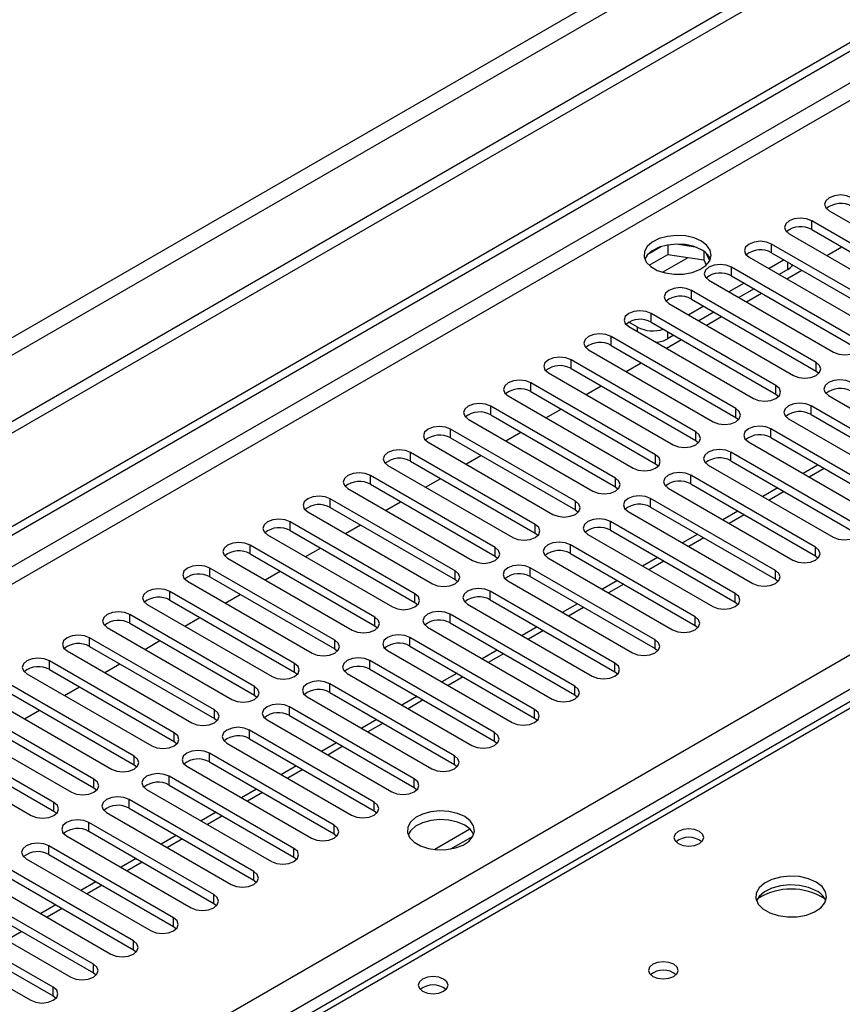
# Model space of a CAD drawing. Units: millimetres. Extents: x 4 to 9874, y 10 to 13969.
# Drawn here: x 3850 to 3966, y 2525 to 2664 of the extents above; entities that cross this region are included whole.
import ezdxf

# ---------------------------------------------------------------- set-up
doc = ezdxf.new("R2010")
doc.units = ezdxf.units.MM
doc.header["$LTSCALE"] = 47

msp = doc.modelspace()

# ---------------------------------------------------------------- linework, layer by layer
at = {"color": 7, "linetype": 'Continuous', "lineweight": 25}
for p, q in [((5306.067, 3447.892), (3500.824, 2405.747)), ((5306.067, 3446.259), (3500.824, 2404.114)), ((5244.726, 3424.318), (3543.781, 2442.383)), ((3544.841, 2440.546), (5245.786, 3422.481)), ((3298.238, 2274.049), (4973.373, 3241.084)), ((3299.298, 2273.436), (4974.434, 3240.471)), ((4974.434, 3235.981), (3299.298, 2268.945)), ((3300.359, 2267.108), (4975.495, 3234.143)), ((3457.16, 2279.456), (4954.105, 3143.624)), ((4956.226, 3139.95), (3459.281, 2275.782)), ((4568.241, 2914.247), (3850.527, 2499.92)), ((4569.616, 2914.111), (3851.902, 2499.784)), ((3964.509, 2636.635), (3982.098, 2626.481)), ((3979.623, 2625.052), (3962.034, 2635.206)), ((3962.034, 2633.981), (3962.034, 2635.206)), ((3962.034, 2633.981), (3979.623, 2623.827)), ((3958.852, 2633.369), (3976.441, 2623.215)), ((3940.866, 2631.599), (3938.937, 2630.485)), ((3941.759, 2631.812), (3941.759, 2630.481)), ((3945.614, 2631.518), (3942.979, 2631.926)), ((3973.967, 2621.786), (3956.377, 2631.94)), ((3956.377, 2630.716), (3956.377, 2631.94)), ((3964.163, 2630.303), (3966.284, 2631.527)), ((3939.101, 2628.947), (3941.759, 2630.481)), ((3941.759, 2630.481), (3946.834, 2629.696)), ((3946.834, 2630.894), (3946.834, 2629.696)), ((3946.834, 2629.696), (3947.168, 2628.976)), ((3947.646, 2629.58), (3947.161, 2630.625)), ((3953.195, 2630.103), (3970.784, 2619.949)), ((3958.145, 2629.695), (3956.024, 2628.471)), ((3956.377, 2630.716), (3973.967, 2620.562)), ((3968.31, 2618.521), (3950.72, 2628.675)), ((3950.72, 2627.45), (3950.72, 2628.675)), ((3958.675, 2628.368), (3957.438, 2627.654)), ((3958.507, 2627.037), (3960.628, 2628.262)), ((3947.538, 2626.838), (3965.128, 2616.684)), ((3950.72, 2627.45), (3968.31, 2617.296)), ((3962.653, 2615.255), (3945.064, 2625.409)), ((3945.064, 2624.184), (3945.064, 2625.409)), ((3952.488, 2626.429), (3950.367, 2625.205)), ((3953.903, 2625.613), (3951.781, 2624.388)), ((3945.064, 2624.184), (3962.653, 2614.03)), ((3952.85, 2623.772), (3954.971, 2624.996)), ((3941.881, 2623.572), (3959.471, 2613.418)), ((3946.831, 2623.164), (3944.71, 2621.939)), ((3956.996, 2611.989), (3939.407, 2622.143)), ((3939.407, 2620.919), (3939.407, 2622.143)), ((3948.246, 2622.347), (3946.125, 2621.123)), ((3947.193, 2620.506), (3949.314, 2621.731)), ((3937.462, 2620.204), (3936.225, 2620.919)), ((3936.225, 2620.307), (3953.814, 2610.153)), ((3939.407, 2620.919), (3956.996, 2610.765)), ((3951.339, 2608.724), (3933.75, 2618.878)), ((3933.75, 2617.653), (3933.75, 2618.878)), ((3941.536, 2617.24), (3943.657, 2618.465)), ((3942.589, 2619.082), (3941.705, 2618.571)), ((3933.75, 2617.653), (3951.339, 2607.499)), ((3930.568, 2617.041), (3948.157, 2606.887)), ((3945.682, 2605.458), (3928.093, 2615.612)), ((3928.093, 2614.387), (3928.093, 2615.612)), ((3928.093, 2614.387), (3945.682, 2604.233)), ((3935.879, 2613.975), (3938, 2615.199)), ((3962.653, 2614.03), (3962.653, 2615.255)), ((3924.911, 2613.775), (3942.5, 2603.621)), ((3962.653, 2614.03), (3963.046, 2613.724)), ((3940.025, 2602.193), (3922.436, 2612.347)), ((3922.436, 2611.122), (3922.436, 2612.347)), ((3930.222, 2610.709), (3932.343, 2611.934)), ((3956.996, 2610.765), (3956.996, 2611.989)), ((3919.254, 2610.51), (3936.843, 2600.356)), ((3922.436, 2611.122), (3940.025, 2600.968)), ((3956.996, 2610.765), (3957.389, 2610.459)), ((3964.42, 2610.561), (3982.01, 2600.407)), ((3934.369, 2598.927), (3916.779, 2609.081)), ((3916.779, 2607.856), (3916.779, 2609.081)), ((3951.339, 2607.499), (3951.339, 2608.724)), ((3979.535, 2598.978), (3961.946, 2609.132)), ((3961.946, 2607.907), (3961.946, 2609.132)), ((3916.779, 2607.856), (3934.369, 2597.702)), ((3924.565, 2607.444), (3926.687, 2608.668)), ((3951.339, 2607.499), (3951.732, 2607.193)), ((3961.946, 2607.907), (3979.535, 2597.753)), ((3913.597, 2607.244), (3931.186, 2597.09)), ((3958.764, 2607.295), (3976.353, 2597.141)), ((3928.712, 2595.661), (3911.122, 2605.815)), ((3911.122, 2604.59), (3911.122, 2605.815)), ((3911.122, 2604.59), (3928.712, 2594.436)), ((3918.909, 2604.178), (3921.03, 2605.402)), ((3945.682, 2604.233), (3945.682, 2605.458)), ((3973.878, 2595.712), (3956.289, 2605.866)), ((3956.289, 2604.642), (3956.289, 2605.866)), ((3956.289, 2604.642), (3973.878, 2594.487)), ((3907.94, 2603.978), (3925.53, 2593.824)), ((3945.682, 2604.233), (3946.075, 2603.927)), ((3953.107, 2604.029), (3970.696, 2593.875)), ((3923.055, 2592.396), (3905.466, 2602.55)), ((3905.466, 2601.325), (3905.466, 2602.55)), ((3913.252, 2600.912), (3915.373, 2602.137)), ((3940.025, 2600.968), (3940.025, 2602.193)), ((3968.221, 2592.447), (3950.632, 2602.601)), ((3950.632, 2601.376), (3950.632, 2602.601)), ((3902.284, 2600.713), (3919.873, 2590.559)), ((3905.466, 2601.325), (3923.055, 2591.171)), ((3940.025, 2600.968), (3940.419, 2600.662)), ((3947.45, 2600.764), (3965.039, 2590.61)), ((3950.632, 2601.376), (3968.221, 2591.222)), ((3962.929, 2600.808), (3960.808, 2599.584)), ((3917.398, 2589.13), (3899.809, 2599.284)), ((3899.809, 2598.059), (3899.809, 2599.284)), ((3962.564, 2589.181), (3944.975, 2599.335)), ((3944.975, 2598.11), (3944.975, 2599.335)), ((3899.809, 2598.059), (3917.398, 2587.905)), ((3907.595, 2597.647), (3909.716, 2598.871)), ((3934.369, 2597.702), (3934.369, 2598.927)), ((3934.369, 2597.702), (3934.762, 2597.396)), ((3944.975, 2598.11), (3962.564, 2587.956)), ((3896.627, 2597.447), (3914.216, 2587.293)), ((3941.793, 2597.498), (3959.382, 2587.344)), ((3957.272, 2597.542), (3955.151, 2596.318)), ((3911.741, 2585.864), (3894.152, 2596.018)), ((3894.152, 2594.794), (3894.152, 2596.018)), ((3901.938, 2594.381), (3904.059, 2595.606)), ((3928.712, 2594.436), (3928.712, 2595.661)), ((3956.908, 2585.915), (3939.318, 2596.07)), ((3939.318, 2594.845), (3939.318, 2596.07)), ((3939.318, 2594.845), (3956.908, 2584.691)), ((3890.97, 2594.181), (3908.559, 2584.027)), ((3894.152, 2594.794), (3911.741, 2584.639)), ((3928.712, 2594.436), (3929.105, 2594.13)), ((3936.136, 2594.233), (3953.726, 2584.078)), ((3951.615, 2594.277), (3949.494, 2593.052)), ((3906.084, 2582.599), (3888.495, 2592.753)), ((3888.495, 2591.528), (3888.495, 2592.753)), ((3896.281, 2591.115), (3898.402, 2592.34)), ((3923.055, 2591.171), (3923.055, 2592.396)), ((3951.251, 2582.65), (3933.661, 2592.804)), ((3933.661, 2591.579), (3933.661, 2592.804)), ((3885.313, 2590.916), (3902.902, 2580.762)), ((3888.495, 2591.528), (3906.084, 2581.374)), ((3923.055, 2591.171), (3923.448, 2590.865)), ((3930.479, 2590.967), (3948.069, 2580.813)), ((3933.661, 2591.579), (3951.251, 2581.425)), ((3945.959, 2591.011), (3943.837, 2589.787)), ((3900.427, 2579.333), (3882.838, 2589.487)), ((3882.838, 2588.262), (3882.838, 2589.487)), ((3945.594, 2579.384), (3928.005, 2589.538)), ((3928.005, 2588.313), (3928.005, 2589.538)), ((3882.838, 2588.262), (3900.427, 2578.108)), ((3890.624, 2587.85), (3892.745, 2589.074)), ((3917.398, 2587.905), (3917.398, 2589.13)), ((3917.398, 2587.905), (3917.791, 2587.599)), ((3928.005, 2588.313), (3945.594, 2578.159)), ((3962.564, 2587.956), (3962.564, 2589.181)), ((3962.564, 2587.956), (3962.958, 2587.65)), ((3879.656, 2587.65), (3897.245, 2577.496)), ((3924.823, 2587.701), (3942.412, 2577.547)), ((3940.302, 2587.746), (3938.181, 2586.521)), ((3894.771, 2576.068), (3877.181, 2586.222)), ((3877.181, 2584.997), (3877.181, 2586.222)), ((3884.967, 2584.584), (3887.089, 2585.809)), ((3911.741, 2584.639), (3911.741, 2585.864)), ((3939.937, 2576.119), (3922.348, 2586.273)), ((3922.348, 2585.048), (3922.348, 2586.273)), ((3956.908, 2584.691), (3956.908, 2585.915)), ((3873.999, 2584.385), (3891.589, 2574.231)), ((3877.181, 2584.997), (3894.771, 2574.843)), ((3911.741, 2584.639), (3912.134, 2584.333)), ((3919.166, 2584.436), (3936.755, 2574.281)), ((3922.348, 2585.048), (3939.937, 2574.894)), ((3934.645, 2584.48), (3932.524, 2583.255)), ((3956.908, 2584.691), (3957.301, 2584.384)), ((3889.114, 2572.802), (3871.525, 2582.956)), ((3871.525, 2581.731), (3871.525, 2582.956)), ((3879.311, 2581.319), (3881.432, 2582.543)), ((3906.084, 2581.374), (3906.084, 2582.599)), ((3934.28, 2572.853), (3916.691, 2583.007)), ((3916.691, 2581.782), (3916.691, 2583.007)), ((3951.251, 2581.425), (3951.251, 2582.65)), ((3868.342, 2581.119), (3885.932, 2570.965)), ((3871.525, 2581.731), (3889.114, 2571.577)), ((3906.084, 2581.374), (3906.477, 2581.068)), ((3913.509, 2581.17), (3931.098, 2571.016)), ((3916.691, 2581.782), (3934.28, 2571.628)), ((3928.988, 2581.214), (3926.867, 2579.99)), ((3951.251, 2581.425), (3951.644, 2581.119)), ((3883.457, 2569.536), (3865.867, 2579.69)), ((3865.867, 2578.465), (3865.867, 2579.69)), ((3928.623, 2569.587), (3911.034, 2579.741)), ((3911.034, 2578.516), (3911.034, 2579.741)), ((3865.867, 2578.465), (3883.457, 2568.311)), ((3873.654, 2578.053), (3875.775, 2579.277)), ((3900.427, 2578.108), (3900.427, 2579.333)), ((3911.034, 2578.516), (3928.623, 2568.362)), ((3945.594, 2578.159), (3945.594, 2579.384)), ((3862.685, 2577.853), (3880.275, 2567.699)), ((3900.427, 2578.108), (3900.821, 2577.802)), ((3907.852, 2577.904), (3925.441, 2567.75)), ((3923.331, 2577.949), (3921.21, 2576.724)), ((3945.594, 2578.159), (3945.987, 2577.853)), ((3877.8, 2566.271), (3860.211, 2576.425)), ((3860.211, 2575.2), (3860.211, 2576.425)), ((3867.997, 2574.787), (3870.118, 2576.012)), ((3894.771, 2574.843), (3894.771, 2576.068)), ((3922.966, 2566.322), (3905.377, 2576.476)), ((3905.377, 2575.251), (3905.377, 2576.476)), ((3939.937, 2574.894), (3939.937, 2576.119)), ((3857.029, 2574.588), (3874.618, 2564.434)), ((3860.211, 2575.2), (3877.8, 2565.046)), ((3894.771, 2574.843), (3895.164, 2574.537)), ((3902.195, 2574.639), (3919.784, 2564.485)), ((3905.377, 2575.251), (3922.966, 2565.097)), ((3917.674, 2574.683), (3915.553, 2573.459)), ((3939.937, 2574.894), (3940.33, 2574.588)), ((3872.143, 2563.005), (3854.554, 2573.159)), ((3854.554, 2571.934), (3854.554, 2573.159)), ((3862.34, 2571.522), (3864.461, 2572.746)), ((3889.114, 2571.577), (3889.114, 2572.802)), ((3917.31, 2563.056), (3899.72, 2573.21)), ((3899.72, 2571.985), (3899.72, 2573.21)), ((3934.28, 2571.628), (3934.28, 2572.853)), ((3851.372, 2571.322), (3868.961, 2561.168)), ((3854.554, 2571.934), (3872.143, 2561.78)), ((3889.114, 2571.577), (3889.507, 2571.271)), ((3896.538, 2571.373), (3914.128, 2561.219)), ((3899.72, 2571.985), (3917.31, 2561.831)), ((3912.017, 2571.417), (3909.896, 2570.193)), ((3934.28, 2571.628), (3934.673, 2571.322)), ((3866.486, 2559.739), (3848.897, 2569.893)), ((3911.653, 2559.79), (3894.064, 2569.944)), ((3894.064, 2568.72), (3894.064, 2569.944)), ((3848.897, 2568.669), (3866.486, 2558.515)), ((3856.683, 2568.256), (3858.804, 2569.48)), ((3883.457, 2568.311), (3883.457, 2569.536)), ((3894.064, 2568.72), (3911.653, 2558.566)), ((3928.623, 2568.362), (3928.623, 2569.587)), ((3845.715, 2568.056), (3863.304, 2557.902)), ((3883.457, 2568.311), (3883.85, 2568.005)), ((3890.881, 2568.107), (3908.471, 2557.953)), ((3906.361, 2568.152), (3904.24, 2566.927)), ((3928.623, 2568.362), (3929.016, 2568.056)), ((3860.829, 2556.474), (3843.24, 2566.628)), ((3851.026, 2564.99), (3853.147, 2566.215)), ((3877.8, 2565.046), (3877.8, 2566.271)), ((3905.996, 2556.525), (3888.406, 2566.679)), ((3888.406, 2565.454), (3888.406, 2566.679)), ((3922.966, 2565.097), (3922.966, 2566.322)), ((3840.058, 2564.791), (3857.647, 2554.637)), ((3843.24, 2565.403), (3860.829, 2555.249)), ((3877.8, 2565.046), (3878.193, 2564.74)), ((3885.225, 2564.842), (3902.814, 2554.688)), ((3888.406, 2565.454), (3905.996, 2555.3)), ((3900.704, 2564.886), (3898.583, 2563.662)), ((3922.966, 2565.097), (3923.36, 2564.791)), ((3855.172, 2553.208), (3837.583, 2563.362)), ((3872.143, 2561.78), (3872.143, 2563.005)), ((3900.339, 2553.259), (3882.75, 2563.413)), ((3882.75, 2562.188), (3882.75, 2563.413)), ((3917.31, 2561.831), (3917.31, 2563.056)), ((3834.401, 2561.525), (3851.991, 2551.371)), ((3837.583, 2562.137), (3855.172, 2551.983)), ((3872.143, 2561.78), (3872.536, 2561.474)), ((3879.568, 2561.576), (3897.157, 2551.422)), ((3882.75, 2562.188), (3900.339, 2552.034)), ((3895.047, 2561.621), (3892.926, 2560.396)), ((3917.31, 2561.831), (3917.703, 2561.525)), ((3894.682, 2549.993), (3877.093, 2560.148)), ((3877.093, 2558.923), (3877.093, 2560.148)), ((3866.486, 2558.515), (3866.486, 2559.739)), ((3877.093, 2558.923), (3894.682, 2548.769)), ((3911.653, 2558.566), (3911.653, 2559.79)), ((3866.486, 2558.515), (3866.88, 2558.208)), ((3873.911, 2558.311), (3891.5, 2548.157)), ((3889.39, 2558.355), (3887.269, 2557.13)), ((3911.653, 2558.566), (3912.046, 2558.259)), ((3860.829, 2555.249), (3860.829, 2556.474)), ((3889.025, 2546.728), (3871.436, 2556.882)), ((3871.436, 2555.657), (3871.436, 2556.882)), ((3905.996, 2555.3), (3905.996, 2556.525)), ((3860.829, 2555.249), (3861.222, 2554.943)), ((3868.254, 2555.045), (3885.843, 2544.891)), ((3871.436, 2555.657), (3889.025, 2545.503)), ((3883.733, 2555.089), (3881.612, 2553.865)), ((3905.996, 2555.3), (3906.389, 2554.994)), ((3855.172, 2551.983), (3855.172, 2553.208)), ((3883.368, 2543.462), (3865.779, 2553.616)), ((3865.779, 2552.391), (3865.779, 2553.616)), ((3900.339, 2552.034), (3900.339, 2553.259)), ((3855.172, 2551.983), (3855.566, 2551.677)), ((3865.779, 2552.391), (3883.368, 2542.237)), ((3878.076, 2551.824), (3875.955, 2550.599)), ((3900.339, 2552.034), (3900.732, 2551.728)), ((3862.597, 2551.779), (3880.186, 2541.625)), ((3877.711, 2540.196), (3860.122, 2550.351)), ((3860.122, 2549.126), (3860.122, 2550.351)), ((3860.122, 2549.126), (3877.711, 2538.972)), ((3894.682, 2548.769), (3894.682, 2549.993)), ((3913.846, 2549.416), (3908.9, 2546.56)), ((3856.94, 2548.514), (3874.53, 2538.36)), ((3872.419, 2548.558), (3870.298, 2547.334)), ((3894.682, 2548.769), (3895.075, 2548.463)), ((3911.163, 2546.642), (3914.277, 2548.439)), ((3872.055, 2536.931), (3854.465, 2547.085)), ((3854.465, 2545.86), (3854.465, 2547.085)), ((3889.025, 2545.503), (3889.025, 2546.728)), ((3851.283, 2545.248), (3868.873, 2535.094)), ((3854.465, 2545.86), (3872.055, 2535.706)), ((3866.763, 2545.292), (3864.642, 2544.068)), ((3889.025, 2545.503), (3889.419, 2545.197)), ((3866.398, 2533.665), (3848.809, 2543.819)), ((3848.809, 2542.595), (3866.398, 2532.44)), ((3883.368, 2542.237), (3883.368, 2543.462)), ((3883.368, 2542.237), (3883.762, 2541.931)), ((3845.627, 2541.982), (3863.216, 2531.828)), ((3861.106, 2542.027), (3858.985, 2540.802)), ((3860.741, 2530.4), (3843.152, 2540.554)), ((3843.152, 2539.329), (3860.741, 2529.175)), ((3877.711, 2538.972), (3877.711, 2540.196)), ((3839.97, 2538.717), (3857.559, 2528.563)), ((3855.449, 2538.761), (3853.328, 2537.537)), ((3877.711, 2538.972), (3878.105, 2538.666)), ((3855.084, 2527.134), (3837.495, 2537.288)), ((3872.055, 2535.706), (3872.055, 2536.931)), ((3834.313, 2535.451), (3851.902, 2525.297)), ((3837.495, 2536.063), (3855.084, 2525.909)), ((3872.055, 2535.706), (3872.448, 2535.4)), ((3866.398, 2532.44), (3866.398, 2533.665)), ((3866.398, 2532.44), (3866.791, 2532.134)), ((3860.741, 2529.175), (3860.741, 2530.4)), ((3860.741, 2529.175), (3861.134, 2528.869)), ((3855.084, 2525.909), (3855.084, 2527.134)), ((3855.084, 2525.909), (3855.477, 2525.603))]:
    msp.add_line(p, q, dxfattribs=at)
at = {"color": 8, "linetype": 'Continuous', "lineweight": 25}
for p, q in [((3941.001, 2627.955), (3944.613, 2630.04)), ((3958.675, 2628.368), (3958.675, 2629.389)), ((3937.462, 2619.592), (3937.462, 2620.204)), ((3941.705, 2619.592), (3941.705, 2618.571)), ((3963.808, 2600.301), (3961.687, 2599.076)), ((3958.151, 2597.035), (3956.03, 2595.811)), ((3952.494, 2593.77), (3950.373, 2592.545)), ((3946.837, 2590.504), (3944.716, 2589.28)), ((3941.18, 2587.238), (3939.059, 2586.014)), ((3935.523, 2583.973), (3933.402, 2582.748)), ((3929.867, 2580.707), (3927.745, 2579.483)), ((3924.21, 2577.442), (3922.089, 2576.217)), ((3918.553, 2574.176), (3916.432, 2572.951)), ((3912.896, 2570.91), (3910.775, 2569.686)), ((3907.239, 2567.645), (3905.118, 2566.42)), ((3901.582, 2564.379), (3899.461, 2563.154)), ((3895.925, 2561.113), (3893.804, 2559.889)), ((3890.269, 2557.848), (3888.147, 2556.623)), ((3884.612, 2554.582), (3882.491, 2553.358)), ((3878.955, 2551.317), (3876.834, 2550.092)), ((3873.298, 2548.051), (3871.177, 2546.826)), ((3867.641, 2544.785), (3865.52, 2543.561)), ((3861.984, 2541.52), (3859.863, 2540.295)), ((3856.328, 2538.254), (3854.206, 2537.029)), ((3850.67, 2534.988), (3848.55, 2533.764))]:
    msp.add_line(p, q, dxfattribs=at)
at = {"color": 7, "linetype": 'Continuous', "lineweight": 25, "flags": 128}
for points in [[(3967.691, 2638.472), (3966.961, 2638.753), (3966.1, 2638.852), (3965.239, 2638.753), (3964.509, 2638.472), (3964.021, 2638.05), (3963.85, 2637.553), (3964.021, 2637.056), (3964.509, 2636.635)], [(3962.034, 2635.206), (3961.304, 2635.488), (3960.443, 2635.586), (3959.582, 2635.488), (3958.852, 2635.206), (3958.364, 2634.785), (3958.193, 2634.288), (3958.364, 2633.79), (3958.852, 2633.369)], [(3946.478, 2632.349), (3945.447, 2632.8), (3944.244, 2633.074), (3942.957, 2633.15), (3941.682, 2633.023), (3940.514, 2632.703), (3939.539, 2632.212), (3938.829, 2631.587), (3938.438, 2630.875), (3938.394, 2630.129), (3938.7, 2629.404), (3939.334, 2628.753), (3940.249, 2628.225), (3941.376, 2627.859), (3942.633, 2627.682), (3943.926, 2627.707), (3945.159, 2627.933), (3946.241, 2628.343), (3947.091, 2628.906), (3947.646, 2629.58), (3947.866, 2630.316), (3947.734, 2631.059), (3947.259, 2631.754), (3946.478, 2632.349)], [(3956.377, 2631.94), (3955.647, 2632.222), (3954.786, 2632.321), (3953.925, 2632.222), (3953.195, 2631.94), (3952.707, 2631.519), (3952.536, 2631.022), (3952.708, 2630.525), (3953.195, 2630.103)], [(3946.478, 2631.124), (3945.447, 2631.575), (3944.244, 2631.849), (3942.957, 2631.925), (3941.682, 2631.798), (3940.514, 2631.478), (3939.539, 2630.987), (3938.829, 2630.363), (3938.489, 2629.797)], [(3950.72, 2628.675), (3949.99, 2628.956), (3949.129, 2629.055), (3948.268, 2628.956), (3947.538, 2628.675), (3947.051, 2628.253), (3946.879, 2627.756), (3947.051, 2627.259), (3947.538, 2626.838)], [(3945.064, 2625.409), (3944.333, 2625.691), (3943.473, 2625.79), (3942.611, 2625.691), (3941.881, 2625.409), (3941.394, 2624.988), (3941.222, 2624.491), (3941.394, 2623.994), (3941.881, 2623.572)], [(3939.407, 2622.143), (3938.677, 2622.425), (3937.816, 2622.524), (3936.955, 2622.425), (3936.225, 2622.143), (3935.737, 2621.722), (3935.566, 2621.225), (3935.737, 2620.728), (3936.225, 2620.307)], [(3933.75, 2618.878), (3933.02, 2619.159), (3932.159, 2619.258), (3931.298, 2619.159), (3930.568, 2618.878), (3930.08, 2618.456), (3929.909, 2617.959), (3930.08, 2617.462), (3930.568, 2617.041)], [(3965.128, 2616.684), (3965.858, 2616.402), (3966.719, 2616.303), (3967.58, 2616.402), (3968.31, 2616.684), (3968.797, 2617.105), (3968.969, 2617.602), (3968.797, 2618.099), (3968.31, 2618.521)], [(3928.093, 2615.612), (3927.363, 2615.894), (3926.502, 2615.993), (3925.641, 2615.894), (3924.911, 2615.612), (3924.423, 2615.191), (3924.252, 2614.694), (3924.423, 2614.197), (3924.911, 2613.775)], [(3959.471, 2613.418), (3960.201, 2613.137), (3961.062, 2613.038), (3961.923, 2613.137), (3962.653, 2613.418), (3963.141, 2613.84), (3963.312, 2614.337), (3963.14, 2614.834), (3962.653, 2615.255)], [(3922.436, 2612.347), (3921.706, 2612.628), (3920.845, 2612.727), (3919.984, 2612.628), (3919.254, 2612.347), (3918.766, 2611.925), (3918.595, 2611.428), (3918.766, 2610.931), (3919.254, 2610.51)], [(3953.814, 2610.153), (3954.544, 2609.871), (3955.405, 2609.772), (3956.266, 2609.871), (3956.996, 2610.152), (3957.484, 2610.574), (3957.655, 2611.071), (3957.484, 2611.568), (3956.996, 2611.989)], [(3967.603, 2612.398), (3966.872, 2612.679), (3966.012, 2612.778), (3965.15, 2612.679), (3964.42, 2612.398), (3963.933, 2611.976), (3963.761, 2611.479), (3963.933, 2610.982), (3964.42, 2610.561)], [(3916.779, 2609.081), (3916.049, 2609.363), (3915.188, 2609.461), (3914.327, 2609.363), (3913.597, 2609.081), (3913.109, 2608.66), (3912.938, 2608.162), (3913.11, 2607.665), (3913.597, 2607.244)], [(3948.157, 2606.887), (3948.887, 2606.605), (3949.748, 2606.506), (3950.609, 2606.605), (3951.339, 2606.887), (3951.827, 2607.308), (3951.998, 2607.805), (3951.827, 2608.302), (3951.339, 2608.724)], [(3961.946, 2609.132), (3961.216, 2609.414), (3960.355, 2609.512), (3959.494, 2609.414), (3958.764, 2609.132), (3958.276, 2608.711), (3958.105, 2608.214), (3958.276, 2607.716), (3958.764, 2607.295)], [(3911.122, 2605.815), (3910.392, 2606.097), (3909.531, 2606.196), (3908.67, 2606.097), (3907.94, 2605.815), (3907.453, 2605.394), (3907.281, 2604.897), (3907.453, 2604.4), (3907.94, 2603.978)], [(3956.289, 2605.866), (3955.559, 2606.148), (3954.698, 2606.247), (3953.837, 2606.148), (3953.107, 2605.866), (3952.619, 2605.445), (3952.448, 2604.948), (3952.619, 2604.451), (3953.107, 2604.029)], [(3942.5, 2603.621), (3943.23, 2603.34), (3944.091, 2603.241), (3944.952, 2603.34), (3945.682, 2603.621), (3946.17, 2604.043), (3946.341, 2604.54), (3946.17, 2605.037), (3945.682, 2605.458)], [(3905.466, 2602.55), (3904.736, 2602.831), (3903.875, 2602.93), (3903.013, 2602.831), (3902.283, 2602.55), (3901.796, 2602.128), (3901.625, 2601.631), (3901.796, 2601.134), (3902.284, 2600.713)], [(3936.843, 2600.356), (3937.573, 2600.074), (3938.434, 2599.975), (3939.295, 2600.074), (3940.025, 2600.356), (3940.513, 2600.777), (3940.684, 2601.274), (3940.513, 2601.771), (3940.025, 2602.193)], [(3950.632, 2602.601), (3949.902, 2602.882), (3949.041, 2602.981), (3948.18, 2602.882), (3947.45, 2602.601), (3946.962, 2602.179), (3946.791, 2601.682), (3946.962, 2601.185), (3947.45, 2600.764)], [(3899.809, 2599.284), (3899.079, 2599.566), (3898.218, 2599.665), (3897.357, 2599.566), (3896.627, 2599.284), (3896.139, 2598.863), (3895.967, 2598.366), (3896.139, 2597.869), (3896.627, 2597.447)], [(3944.975, 2599.335), (3944.245, 2599.617), (3943.384, 2599.716), (3942.523, 2599.617), (3941.793, 2599.335), (3941.305, 2598.914), (3941.134, 2598.417), (3941.305, 2597.92), (3941.793, 2597.498)], [(3931.186, 2597.09), (3931.917, 2596.808), (3932.777, 2596.709), (3933.639, 2596.808), (3934.368, 2597.09), (3934.856, 2597.511), (3935.027, 2598.008), (3934.856, 2598.505), (3934.369, 2598.927)], [(3894.152, 2596.018), (3893.422, 2596.3), (3892.561, 2596.399), (3891.7, 2596.3), (3890.97, 2596.018), (3890.482, 2595.597), (3890.311, 2595.1), (3890.482, 2594.603), (3890.97, 2594.181)], [(3939.318, 2596.07), (3938.588, 2596.351), (3937.727, 2596.45), (3936.866, 2596.351), (3936.136, 2596.069), (3935.649, 2595.648), (3935.477, 2595.151), (3935.649, 2594.654), (3936.136, 2594.233)], [(3925.53, 2593.824), (3926.26, 2593.543), (3927.121, 2593.444), (3927.982, 2593.543), (3928.712, 2593.824), (3929.199, 2594.246), (3929.371, 2594.743), (3929.199, 2595.24), (3928.712, 2595.661)], [(3888.495, 2592.753), (3887.765, 2593.034), (3886.904, 2593.133), (3886.043, 2593.034), (3885.313, 2592.753), (3884.825, 2592.331), (3884.654, 2591.834), (3884.825, 2591.337), (3885.313, 2590.916)], [(3919.873, 2590.559), (3920.603, 2590.277), (3921.464, 2590.178), (3922.325, 2590.277), (3923.055, 2590.559), (3923.543, 2590.98), (3923.714, 2591.477), (3923.543, 2591.974), (3923.055, 2592.396)], [(3933.661, 2592.804), (3932.931, 2593.085), (3932.07, 2593.184), (3931.209, 2593.085), (3930.479, 2592.804), (3929.992, 2592.382), (3929.82, 2591.885), (3929.992, 2591.388), (3930.479, 2590.967)], [(3965.039, 2590.61), (3965.769, 2590.328), (3966.63, 2590.229), (3967.491, 2590.328), (3968.221, 2590.61), (3968.709, 2591.031), (3968.88, 2591.528), (3968.709, 2592.025), (3968.221, 2592.447)], [(3882.838, 2589.487), (3882.108, 2589.769), (3881.247, 2589.868), (3880.386, 2589.769), (3879.656, 2589.487), (3879.168, 2589.066), (3878.997, 2588.569), (3879.168, 2588.072), (3879.656, 2587.65)], [(3928.005, 2589.538), (3927.275, 2589.82), (3926.414, 2589.919), (3925.553, 2589.82), (3924.822, 2589.538), (3924.335, 2589.117), (3924.164, 2588.62), (3924.335, 2588.123), (3924.823, 2587.701)], [(3914.216, 2587.293), (3914.946, 2587.012), (3915.807, 2586.913), (3916.668, 2587.011), (3917.398, 2587.293), (3917.886, 2587.715), (3918.057, 2588.212), (3917.886, 2588.709), (3917.398, 2589.13)], [(3959.382, 2587.344), (3960.112, 2587.063), (3960.973, 2586.964), (3961.834, 2587.062), (3962.564, 2587.344), (3963.052, 2587.765), (3963.223, 2588.263), (3963.052, 2588.76), (3962.564, 2589.181)], [(3877.181, 2586.222), (3876.451, 2586.503), (3875.59, 2586.602), (3874.729, 2586.503), (3873.999, 2586.222), (3873.511, 2585.8), (3873.34, 2585.303), (3873.512, 2584.806), (3873.999, 2584.385)], [(3922.348, 2586.273), (3921.618, 2586.554), (3920.757, 2586.653), (3919.896, 2586.554), (3919.166, 2586.273), (3918.678, 2585.851), (3918.507, 2585.354), (3918.678, 2584.857), (3919.166, 2584.436)], [(3908.559, 2584.027), (3909.289, 2583.746), (3910.15, 2583.647), (3911.011, 2583.746), (3911.741, 2584.027), (3912.229, 2584.449), (3912.4, 2584.946), (3912.229, 2585.443), (3911.741, 2585.864)], [(3953.726, 2584.078), (3954.456, 2583.797), (3955.316, 2583.698), (3956.178, 2583.797), (3956.907, 2584.078), (3957.395, 2584.5), (3957.566, 2584.997), (3957.395, 2585.494), (3956.908, 2585.915)], [(3871.525, 2582.956), (3870.794, 2583.237), (3869.933, 2583.336), (3869.072, 2583.238), (3868.342, 2582.956), (3867.855, 2582.534), (3867.683, 2582.037), (3867.855, 2581.54), (3868.342, 2581.119)], [(3902.902, 2580.762), (3903.632, 2580.48), (3904.493, 2580.381), (3905.354, 2580.48), (3906.084, 2580.762), (3906.572, 2581.183), (3906.743, 2581.68), (3906.572, 2582.177), (3906.084, 2582.599)], [(3916.691, 2583.007), (3915.961, 2583.288), (3915.1, 2583.387), (3914.239, 2583.289), (3913.509, 2583.007), (3913.021, 2582.586), (3912.85, 2582.088), (3913.021, 2581.591), (3913.509, 2581.17)], [(3948.069, 2580.813), (3948.799, 2580.531), (3949.66, 2580.432), (3950.521, 2580.531), (3951.251, 2580.813), (3951.738, 2581.234), (3951.91, 2581.731), (3951.738, 2582.228), (3951.251, 2582.65)], [(3865.867, 2579.69), (3865.138, 2579.972), (3864.276, 2580.071), (3863.415, 2579.972), (3862.686, 2579.69), (3862.198, 2579.269), (3862.026, 2578.772), (3862.198, 2578.275), (3862.685, 2577.853)], [(3911.034, 2579.741), (3910.304, 2580.023), (3909.443, 2580.122), (3908.582, 2580.023), (3907.852, 2579.741), (3907.364, 2579.32), (3907.193, 2578.823), (3907.364, 2578.326), (3907.852, 2577.904)], [(3897.245, 2577.496), (3897.975, 2577.215), (3898.836, 2577.116), (3899.698, 2577.215), (3900.427, 2577.496), (3900.915, 2577.918), (3901.086, 2578.415), (3900.915, 2578.912), (3900.427, 2579.333)], [(3942.412, 2577.547), (3943.142, 2577.266), (3944.003, 2577.167), (3944.864, 2577.266), (3945.594, 2577.547), (3946.082, 2577.969), (3946.253, 2578.466), (3946.082, 2578.963), (3945.594, 2579.384)], [(3860.211, 2576.425), (3859.481, 2576.706), (3858.62, 2576.805), (3857.759, 2576.706), (3857.029, 2576.425), (3856.541, 2576.003), (3856.37, 2575.506), (3856.541, 2575.009), (3857.029, 2574.588)], [(3905.377, 2576.476), (3904.647, 2576.757), (3903.786, 2576.856), (3902.925, 2576.757), (3902.195, 2576.476), (3901.708, 2576.054), (3901.536, 2575.557), (3901.707, 2575.06), (3902.195, 2574.639)], [(3891.589, 2574.231), (3892.319, 2573.949), (3893.18, 2573.85), (3894.04, 2573.949), (3894.77, 2574.23), (3895.258, 2574.652), (3895.43, 2575.149), (3895.258, 2575.646), (3894.771, 2576.068)], [(3936.755, 2574.281), (3937.485, 2574), (3938.346, 2573.901), (3939.207, 2574), (3939.937, 2574.282), (3940.425, 2574.703), (3940.596, 2575.2), (3940.425, 2575.697), (3939.937, 2576.119)], [(3854.554, 2573.159), (3853.824, 2573.441), (3852.963, 2573.539), (3852.102, 2573.441), (3851.372, 2573.159), (3850.884, 2572.738), (3850.713, 2572.241), (3850.884, 2571.743), (3851.372, 2571.322)], [(3885.932, 2570.965), (3886.662, 2570.683), (3887.523, 2570.584), (3888.384, 2570.683), (3889.114, 2570.965), (3889.602, 2571.386), (3889.772, 2571.883), (3889.601, 2572.38), (3889.114, 2572.802)], [(3899.72, 2573.21), (3898.99, 2573.492), (3898.129, 2573.591), (3897.268, 2573.492), (3896.538, 2573.21), (3896.05, 2572.789), (3895.879, 2572.292), (3896.051, 2571.795), (3896.538, 2571.373)], [(3931.098, 2571.016), (3931.828, 2570.734), (3932.689, 2570.635), (3933.55, 2570.734), (3934.28, 2571.016), (3934.768, 2571.437), (3934.939, 2571.934), (3934.768, 2572.431), (3934.28, 2572.853)], [(3894.064, 2569.944), (3893.333, 2570.226), (3892.472, 2570.325), (3891.611, 2570.226), (3890.881, 2569.944), (3890.394, 2569.523), (3890.222, 2569.026), (3890.394, 2568.529), (3890.881, 2568.107)], [(3880.275, 2567.699), (3881.005, 2567.418), (3881.866, 2567.319), (3882.727, 2567.418), (3883.457, 2567.699), (3883.944, 2568.121), (3884.116, 2568.618), (3883.944, 2569.115), (3883.457, 2569.536)], [(3925.441, 2567.75), (3926.171, 2567.469), (3927.032, 2567.37), (3927.893, 2567.469), (3928.623, 2567.75), (3929.111, 2568.172), (3929.282, 2568.669), (3929.111, 2569.166), (3928.623, 2569.587)], [(3874.618, 2564.434), (3875.348, 2564.152), (3876.209, 2564.053), (3877.07, 2564.152), (3877.8, 2564.434), (3878.288, 2564.855), (3878.459, 2565.352), (3878.288, 2565.849), (3877.8, 2566.271)], [(3888.406, 2566.679), (3887.677, 2566.96), (3886.815, 2567.059), (3885.954, 2566.96), (3885.225, 2566.679), (3884.737, 2566.257), (3884.565, 2565.76), (3884.737, 2565.263), (3885.225, 2564.842)], [(3919.784, 2564.485), (3920.514, 2564.203), (3921.375, 2564.104), (3922.237, 2564.203), (3922.966, 2564.485), (3923.454, 2564.906), (3923.625, 2565.403), (3923.454, 2565.9), (3922.966, 2566.322)], [(3868.961, 2561.168), (3869.691, 2560.886), (3870.552, 2560.788), (3871.413, 2560.887), (3872.143, 2561.168), (3872.631, 2561.589), (3872.802, 2562.086), (3872.631, 2562.584), (3872.143, 2563.005)], [(3882.75, 2563.413), (3882.02, 2563.695), (3881.159, 2563.794), (3880.298, 2563.695), (3879.568, 2563.413), (3879.08, 2562.992), (3878.909, 2562.495), (3879.08, 2561.998), (3879.568, 2561.576)], [(3914.128, 2561.219), (3914.858, 2560.938), (3915.719, 2560.839), (3916.579, 2560.937), (3917.309, 2561.219), (3917.797, 2561.64), (3917.969, 2562.138), (3917.797, 2562.635), (3917.31, 2563.056)], [(3877.093, 2560.148), (3876.363, 2560.429), (3875.502, 2560.528), (3874.641, 2560.429), (3873.911, 2560.147), (3873.423, 2559.726), (3873.252, 2559.229), (3873.423, 2558.732), (3873.911, 2558.311)], [(3863.304, 2557.902), (3864.034, 2557.621), (3864.895, 2557.522), (3865.756, 2557.621), (3866.486, 2557.902), (3866.974, 2558.324), (3867.145, 2558.821), (3866.974, 2559.318), (3866.486, 2559.739)], [(3908.471, 2557.953), (3909.201, 2557.672), (3910.062, 2557.573), (3910.923, 2557.672), (3911.653, 2557.953), (3912.141, 2558.375), (3912.312, 2558.872), (3912.14, 2559.369), (3911.653, 2559.79)], [(3857.647, 2554.637), (3858.377, 2554.355), (3859.238, 2554.256), (3860.099, 2554.355), (3860.829, 2554.637), (3861.317, 2555.058), (3861.488, 2555.555), (3861.317, 2556.052), (3860.829, 2556.474)], [(3871.436, 2556.882), (3870.706, 2557.163), (3869.845, 2557.262), (3868.984, 2557.163), (3868.254, 2556.882), (3867.766, 2556.46), (3867.595, 2555.964), (3867.766, 2555.466), (3868.254, 2555.045)], [(3902.814, 2554.688), (3903.544, 2554.406), (3904.405, 2554.307), (3905.266, 2554.406), (3905.996, 2554.688), (3906.483, 2555.109), (3906.655, 2555.606), (3906.484, 2556.103), (3905.996, 2556.525)], [(3851.991, 2551.371), (3852.72, 2551.089), (3853.581, 2550.991), (3854.443, 2551.09), (3855.173, 2551.371), (3855.66, 2551.792), (3855.831, 2552.29), (3855.66, 2552.787), (3855.172, 2553.208)], [(3865.779, 2553.616), (3865.049, 2553.898), (3864.188, 2553.997), (3863.327, 2553.898), (3862.597, 2553.616), (3862.109, 2553.195), (3861.938, 2552.698), (3862.109, 2552.201), (3862.597, 2551.779)], [(3897.157, 2551.422), (3897.887, 2551.141), (3898.748, 2551.042), (3899.609, 2551.141), (3900.339, 2551.422), (3900.827, 2551.843), (3900.998, 2552.341), (3900.827, 2552.838), (3900.339, 2553.259)], [(3913.102, 2551.198), (3912.071, 2551.649), (3910.868, 2551.923), (3909.581, 2551.999), (3908.307, 2551.872), (3907.138, 2551.552), (3906.163, 2551.061), (3905.454, 2550.436), (3905.063, 2549.725), (3905.018, 2548.978), (3905.325, 2548.253), (3905.959, 2547.602), (3906.873, 2547.074), (3908.001, 2546.708), (3909.258, 2546.531), (3910.551, 2546.556), (3911.783, 2546.782), (3912.865, 2547.192), (3913.715, 2547.755), (3914.271, 2548.429), (3914.491, 2549.165), (3914.358, 2549.908), (3913.884, 2550.603), (3913.102, 2551.198)], [(3860.122, 2550.351), (3859.392, 2550.632), (3858.531, 2550.731), (3857.67, 2550.632), (3856.94, 2550.351), (3856.453, 2549.929), (3856.281, 2549.432), (3856.452, 2548.935), (3856.94, 2548.514)], [(3913.102, 2549.973), (3912.071, 2550.424), (3910.868, 2550.698), (3909.581, 2550.774), (3908.307, 2550.647), (3907.138, 2550.327), (3906.163, 2549.836), (3905.454, 2549.211), (3905.113, 2548.646)], [(3891.5, 2548.157), (3892.23, 2547.875), (3893.091, 2547.776), (3893.952, 2547.875), (3894.682, 2548.156), (3895.17, 2548.578), (3895.341, 2549.075), (3895.17, 2549.572), (3894.682, 2549.993)], [(3946.195, 2549.116), (3945.513, 2549.378), (3944.71, 2549.471), (3943.906, 2549.378), (3943.225, 2549.115), (3942.77, 2548.722), (3942.61, 2548.258), (3942.77, 2547.794), (3943.225, 2547.401), (3943.906, 2547.138), (3944.71, 2547.046), (3945.514, 2547.138), (3946.195, 2547.401), (3946.65, 2547.794), (3946.81, 2548.258), (3946.65, 2548.722), (3946.195, 2549.116)], [(3854.465, 2547.085), (3853.736, 2547.367), (3852.874, 2547.465), (3852.013, 2547.366), (3851.283, 2547.085), (3850.796, 2546.664), (3850.624, 2546.167), (3850.796, 2545.669), (3851.283, 2545.248)], [(3885.843, 2544.891), (3886.573, 2544.609), (3887.434, 2544.511), (3888.295, 2544.609), (3889.025, 2544.891), (3889.513, 2545.312), (3889.684, 2545.809), (3889.513, 2546.306), (3889.025, 2546.728)], [(3880.186, 2541.625), (3880.916, 2541.344), (3881.777, 2541.245), (3882.638, 2541.344), (3883.368, 2541.625), (3883.856, 2542.047), (3884.027, 2542.544), (3883.856, 2543.041), (3883.368, 2543.462)], [(3962.671, 2541.972), (3961.586, 2542.447), (3960.319, 2542.735), (3958.965, 2542.815), (3957.623, 2542.682), (3956.393, 2542.344), (3955.367, 2541.828), (3954.62, 2541.17), (3954.208, 2540.421), (3954.162, 2539.636), (3954.484, 2538.872), (3955.151, 2538.186), (3956.114, 2537.631), (3957.301, 2537.245), (3958.624, 2537.059), (3959.985, 2537.086), (3961.283, 2537.324), (3962.422, 2537.755), (3963.316, 2538.348), (3963.901, 2539.057), (3964.133, 2539.832), (3963.993, 2540.614), (3963.494, 2541.345), (3962.671, 2541.972)], [(3962.671, 2540.747), (3961.586, 2541.222), (3960.319, 2541.51), (3958.965, 2541.591), (3957.623, 2541.457), (3956.393, 2541.119), (3955.367, 2540.603), (3954.62, 2539.945), (3954.249, 2539.318)], [(3874.53, 2538.36), (3875.259, 2538.078), (3876.121, 2537.979), (3876.982, 2538.078), (3877.712, 2538.36), (3878.199, 2538.781), (3878.371, 2539.278), (3878.199, 2539.775), (3877.711, 2540.196)], [(3868.873, 2535.094), (3869.603, 2534.812), (3870.464, 2534.714), (3871.325, 2534.812), (3872.055, 2535.094), (3872.542, 2535.515), (3872.714, 2536.012), (3872.542, 2536.51), (3872.055, 2536.931)], [(3863.216, 2531.828), (3863.946, 2531.547), (3864.807, 2531.448), (3865.668, 2531.547), (3866.398, 2531.828), (3866.886, 2532.25), (3867.057, 2532.747), (3866.886, 2533.244), (3866.398, 2533.665)], [(3857.559, 2528.563), (3858.289, 2528.281), (3859.15, 2528.182), (3860.011, 2528.281), (3860.741, 2528.563), (3861.229, 2528.984), (3861.4, 2529.481), (3861.229, 2529.978), (3860.741, 2530.4)], [(3942.589, 2530.379), (3941.908, 2530.641), (3941.104, 2530.734), (3940.3, 2530.641), (3939.619, 2530.379), (3939.164, 2529.985), (3939.004, 2529.521), (3939.164, 2529.057), (3939.619, 2528.664), (3940.3, 2528.401), (3941.104, 2528.309), (3941.908, 2528.401), (3942.589, 2528.664), (3943.044, 2529.057), (3943.204, 2529.521), (3943.044, 2529.985), (3942.589, 2530.379)], [(3910.132, 2528.297), (3909.451, 2528.56), (3908.648, 2528.652), (3907.844, 2528.56), (3907.163, 2528.297), (3906.707, 2527.904), (3906.548, 2527.44), (3906.707, 2526.976), (3907.163, 2526.583), (3907.844, 2526.32), (3908.648, 2526.228), (3909.451, 2526.32), (3910.132, 2526.583), (3910.588, 2526.976), (3910.748, 2527.44), (3910.588, 2527.904), (3910.132, 2528.297)], [(3851.902, 2525.297), (3852.632, 2525.015), (3853.493, 2524.917), (3854.354, 2525.016), (3855.084, 2525.297), (3855.572, 2525.719), (3855.743, 2526.215), (3855.572, 2526.713), (3855.084, 2527.134)]]:
    msp.add_lwpolyline(points, dxfattribs=at)
at = {"color": 7, "linetype": 'Continuous', "lineweight": 25}
for centre, radius, start, end in [((3966.128, 2634.468), 3.188, 60.64233, 129.14112), ((3960.471, 2631.203), 3.188, 60.6437, 129.14238), ((3945.319, 2628.741), 2.65, 23.49536, 64.06418), ((3954.814, 2627.936), 3.188, 60.64985, 129.13624), ((3957.785, 2630.053), 1.906, 297.85777, 326.09918), ((3949.157, 2624.671), 3.188, 60.6437, 129.14238), ((3943.501, 2621.405), 3.188, 60.64777, 129.13832), ((3937.844, 2618.14), 3.188, 60.6437, 129.14238), ((3939.602, 2624.407), 4.716, 243.00884, 288.60336), ((3939.726, 2622.249), 4.176, 274.7186, 298.28342), ((3932.187, 2614.874), 3.188, 60.64814, 129.13795), ((3926.53, 2611.609), 3.188, 60.64233, 129.14112), ((3920.873, 2608.343), 3.188, 60.6437, 129.14238), ((3966.04, 2608.394), 3.188, 60.64797, 129.13856), ((3915.216, 2605.077), 3.188, 60.64985, 129.13624), ((3960.383, 2605.129), 3.188, 60.6439, 129.14263), ((3909.559, 2601.812), 3.188, 60.6437, 129.14238), ((3954.726, 2601.863), 3.188, 60.64834, 129.13819), ((3949.069, 2598.597), 3.188, 60.64253, 129.14137), ((3903.903, 2598.546), 3.188, 60.64333, 129.14275), ((3898.246, 2595.28), 3.189, 60.6522, 129.13388), ((3943.412, 2595.332), 3.188, 60.6439, 129.14263), ((3892.589, 2592.015), 3.188, 60.64407, 129.14201), ((3937.756, 2592.066), 3.188, 60.65005, 129.13648), ((3886.932, 2588.749), 3.188, 60.64407, 129.14201), ((3932.099, 2588.8), 3.188, 60.6439, 129.14263), ((3881.275, 2585.484), 3.188, 60.64333, 129.14275), ((3926.442, 2585.535), 3.188, 60.64353, 129.143), ((3875.618, 2582.218), 3.188, 60.64333, 129.14275), ((3920.785, 2582.268), 3.189, 60.6524, 129.13413), ((3869.962, 2578.951), 3.189, 60.65636, 129.12973), ((3915.128, 2579.003), 3.188, 60.64427, 129.14226), ((3864.305, 2575.687), 3.188, 60.64407, 129.14201), ((3909.471, 2575.738), 3.188, 60.64427, 129.14226), ((3858.648, 2572.421), 3.188, 60.64407, 129.14201), ((3903.814, 2572.472), 3.188, 60.64353, 129.143), ((3852.991, 2569.156), 3.188, 60.64333, 129.14275), ((3898.157, 2569.207), 3.188, 60.64353, 129.143), ((3892.501, 2565.94), 3.189, 60.65656, 129.12997), ((3886.844, 2562.675), 3.188, 60.64427, 129.14226), ((3881.187, 2559.41), 3.188, 60.64427, 129.14226), ((3875.53, 2556.144), 3.188, 60.64353, 129.143), ((3869.873, 2552.878), 3.189, 60.6524, 129.13413), ((3864.216, 2549.613), 3.188, 60.64152, 129.13973), ((3858.559, 2546.347), 3.188, 60.64427, 129.14226), ((3911.942, 2547.589), 2.651, 23.49807, 64.0501), ((3944.71, 2545.446), 2.85, 50.5164, 129.48283), ((3852.903, 2543.082), 3.188, 60.64353, 129.143), ((3959.136, 2532.192), 8.797, 57.2557, 122.74459), ((3961.476, 2538.264), 2.755, 22.48889, 64.29429), ((3941.104, 2526.708), 2.852, 50.53731, 129.46192), ((3908.647, 2524.628), 2.85, 50.51723, 129.482)]:
    msp.add_arc(centre, radius, start, end, dxfattribs=at)

doc.saveas('drawing.dxf')
